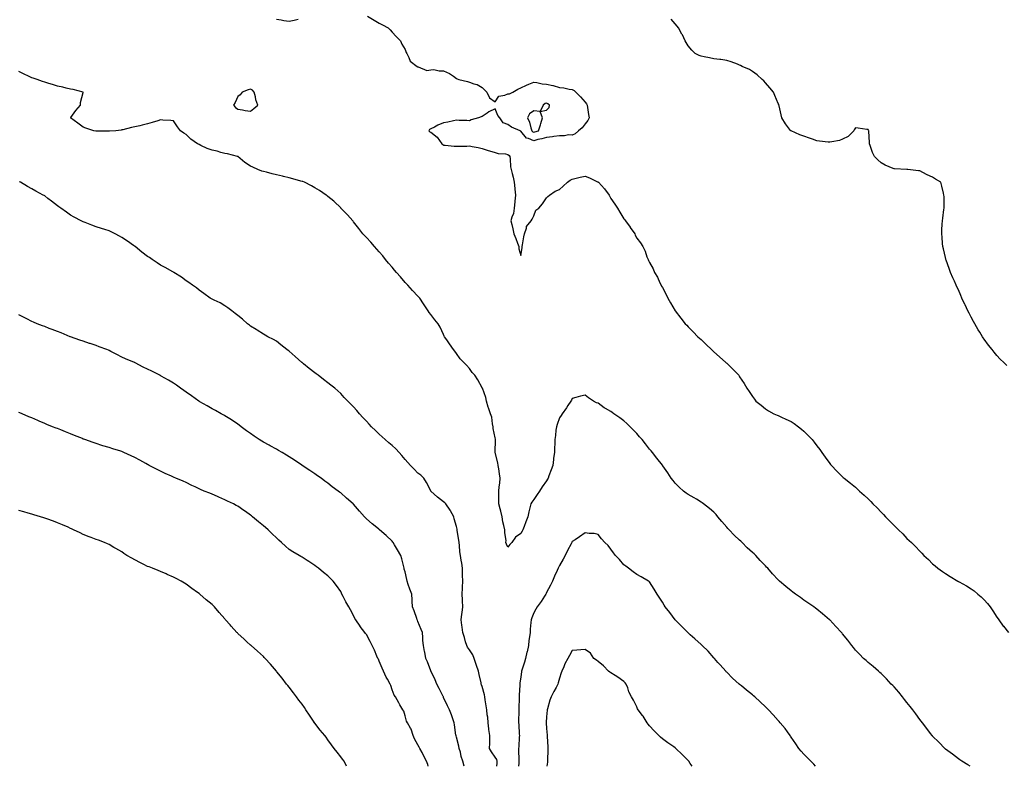
# Model space of a CAD drawing. Units: inches. Extents: x 939443 to 942083, y 7210778 to 7213418.
# Drawn here: x 940399 to 941164, y 7210778 to 7211358 of the extents above; entities that cross this region are included whole.
import ezdxf

# ---------------------------------------------------------------- set-up
doc = ezdxf.new("R2010")
doc.units = ezdxf.units.IN
doc.header["$MEASUREMENT"] = 0
doc.layers.add('Contour_93947210', color=7, linetype='Continuous', true_color=0x4220b5)

msp = doc.modelspace()

# ---------------------------------------------------------------- linework, layer by layer
at = {"layer": 'Contour_93947210'}
for points in [[(940669, 7211360.98, 3219), (940673.99, 7211357.86, 3219), (940678.05, 7211355.51, 3219), (940680.44, 7211354.32, 3219), (940684.88, 7211351.92, 3219), (940686.42, 7211350.3, 3219), (940688.05, 7211348.56, 3219), (940691.29, 7211345.16, 3219), (940694.45, 7211341.92, 3219), (940695.52, 7211339.38, 3219), (940698.05, 7211335.14, 3219), (940698.97, 7211332.84, 3219), (940699.44, 7211331.92, 3219), (940701.05, 7211328.91, 3219), (940702.09, 7211325.96, 3219), (940707.49, 7211321.92, 3219), (940707.82, 7211321.69, 3219), (940708.05, 7211321.61, 3219), (940708.24, 7211321.74, 3219), (940715.05, 7211318.91, 3219), (940718.05, 7211319.36, 3219), (940720.48, 7211319.48, 3219), (940724.66, 7211318.52, 3219), (940728.05, 7211318.62, 3219), (940732.72, 7211316.59, 3219), (940735.69, 7211314.28, 3219), (940738.05, 7211312.62, 3219), (940738.58, 7211312.45, 3219), (940739.97, 7211311.92, 3219), (940746.48, 7211310.36, 3219), (940748.05, 7211309.62, 3219), (940751.62, 7211308.35, 3219), (940753.98, 7211307.84, 3219), (940758.05, 7211305.67, 3219), (940759.88, 7211303.74, 3219), (940761.51, 7211301.92, 3219), (940763.65, 7211297.51, 3219), (940768.05, 7211294.42, 3219), (940771.02, 7211298.95, 3219), (940775.72, 7211299.6, 3219), (940778.05, 7211300.63, 3219), (940779.18, 7211300.79, 3219), (940781.81, 7211301.92, 3219), (940785.6, 7211304.36, 3219), (940788.05, 7211305.46, 3219), (940792.53, 7211307.45, 3219), (940794.24, 7211308.11, 3219), (940798.05, 7211309.67, 3219), (940800.49, 7211309.48, 3219), (940804.5, 7211308.37, 3219), (940808.05, 7211308.17, 3219), (940812.87, 7211307.1, 3219), (940813.2, 7211307.06, 3219), (940818.05, 7211305.57, 3219), (940821.4, 7211305.26, 3219), (940825.66, 7211304.32, 3219), (940828.05, 7211304.05, 3219), (940829.39, 7211303.25, 3219), (940830.85, 7211301.92, 3219), (940834.51, 7211298.38, 3219), (940838.05, 7211294.07, 3219), (940838.99, 7211292.86, 3219), (940839.61, 7211291.92, 3219), (940839.85, 7211290.12, 3219), (940840.74, 7211284.62, 3219), (940841.07, 7211281.92, 3219), (940839.98, 7211279.99, 3219), (940838.05, 7211277.31, 3219), (940835.73, 7211274.24, 3219), (940832.93, 7211271.92, 3219), (940830.28, 7211269.69, 3219), (940828.05, 7211268.58, 3219), (940825, 7211268.87, 3219), (940822.01, 7211267.97, 3219), (940818.05, 7211268.13, 3219), (940813.67, 7211267.55, 3219), (940812.77, 7211267.21, 3219), (940808.05, 7211266.82, 3219), (940804.23, 7211265.75, 3219), (940801.17, 7211265.05, 3219), (940798.05, 7211264.22, 3219), (940793.93, 7211266.04, 3219), (940792.42, 7211266.3, 3219), (940788.05, 7211271.72, 3219), (940787.84, 7211271.72, 3219), (940787.5, 7211271.92, 3219), (940780.78, 7211274.65, 3219), (940778.05, 7211276.8, 3219), (940774.19, 7211278.07, 3219), (940771.75, 7211281.92, 3219), (940770.06, 7211283.93, 3219), (940768.05, 7211289.05, 3219), (940763.2, 7211286.78, 3219), (940761.89, 7211285.75, 3219), (940758.05, 7211282.97, 3219), (940757.21, 7211282.76, 3219), (940755.19, 7211281.92, 3219), (940749.56, 7211280.4, 3219), (940748.05, 7211279.65, 3219), (940746, 7211279.87, 3219), (940740, 7211279.97, 3219), (940738.05, 7211280.14, 3219), (940735.84, 7211279.71, 3219), (940731.39, 7211278.58, 3219), (940728.05, 7211278.01, 3219), (940723.55, 7211276.41, 3219), (940721.03, 7211274.89, 3219), (940718.05, 7211273.37, 3219), (940717.15, 7211272.82, 3219), (940716.58, 7211271.92, 3219), (940717.39, 7211271.26, 3219), (940718.05, 7211270.85, 3219), (940723.03, 7211266.9, 3219), (940726.74, 7211261.92, 3219), (940727.42, 7211261.3, 3219), (940728.05, 7211260.81, 3219), (940729.22, 7211260.75, 3219), (940736.14, 7211260.01, 3219), (940738.05, 7211259.91, 3219), (940739.94, 7211260.03, 3219), (940746.2, 7211260.06, 3219), (940748.05, 7211260.18, 3219), (940750.24, 7211259.73, 3219), (940754.95, 7211258.83, 3219), (940758.05, 7211258.19, 3219), (940762.71, 7211256.57, 3219), (940763.58, 7211256.39, 3219), (940768.05, 7211255.12, 3219), (940770.52, 7211254.38, 3219), (940776.04, 7211253.93, 3219), (940778.05, 7211253.5, 3219), (940778.93, 7211252.8, 3219), (940779.51, 7211251.92, 3219), (940779.77, 7211250.2, 3219), (940780.11, 7211243.99, 3219), (940780.48, 7211241.92, 3219), (940781.24, 7211238.74, 3219), (940781.96, 7211235.83, 3219), (940782.86, 7211231.92, 3219), (940783.29, 7211227.15, 3219), (940783.38, 7211226.59, 3219), (940783.88, 7211221.92, 3219), (940783.4, 7211217.27, 3219), (940783.36, 7211216.61, 3219), (940782.84, 7211211.92, 3219), (940782.42, 7211207.55, 3219), (940780.98, 7211204.85, 3219), (940780.32, 7211201.92, 3219), (940780.95, 7211199.03, 3219), (940781.76, 7211195.63, 3219), (940782.49, 7211191.92, 3219), (940784.28, 7211188.15, 3219), (940785.36, 7211184.6, 3219), (940786.38, 7211181.92, 3219), (940786.44, 7211180.3, 3219), (940788.05, 7211175.06, 3219), (940789.09, 7211180.88, 3219), (940789.17, 7211181.92, 3219), (940789.36, 7211183.23, 3219), (940790.47, 7211189.5, 3219), (940790.78, 7211191.92, 3219), (940792.33, 7211196.2, 3219), (940792.47, 7211197.49, 3219), (940796.11, 7211201.92, 3219), (940796.73, 7211203.23, 3219), (940798.05, 7211205.85, 3219), (940799.81, 7211210.16, 3219), (940802.1, 7211211.92, 3219), (940804.9, 7211215.08, 3219), (940808.05, 7211219.91, 3219), (940809.03, 7211220.94, 3219), (940810.32, 7211221.92, 3219), (940814.84, 7211225.12, 3219), (940818.05, 7211226.41, 3219), (940820.96, 7211229.01, 3219), (940824.36, 7211231.92, 3219), (940826.43, 7211233.54, 3219), (940828.05, 7211234.34, 3219), (940831.15, 7211235.01, 3219), (940834.19, 7211235.77, 3219), (940838.05, 7211236.55, 3219), (940841.45, 7211235.32, 3219), (940847.58, 7211232.39, 3219), (940848.05, 7211232.19, 3219), (940848.23, 7211232.1, 3219), (940848.43, 7211231.92, 3219), (940853.05, 7211226.92, 3219), (940856.61, 7211221.92, 3219), (940857.14, 7211221, 3219), (940858.05, 7211219.44, 3219), (940861.05, 7211214.91, 3219), (940863.05, 7211211.92, 3219), (940864.86, 7211208.74, 3219), (940868.05, 7211203.4, 3219), (940868.74, 7211202.62, 3219), (940869.39, 7211201.92, 3219), (940872.9, 7211197.06, 3219), (940873.03, 7211196.9, 3219), (940876.59, 7211191.92, 3219), (940877.01, 7211190.88, 3219), (940878.05, 7211188.52, 3219), (940880.95, 7211184.83, 3219), (940882.85, 7211181.92, 3219), (940884.6, 7211178.46, 3219), (940886.07, 7211173.91, 3219), (940886.86, 7211171.92, 3219), (940887.33, 7211171.2, 3219), (940888.05, 7211169.6, 3219), (940890.91, 7211164.77, 3219), (940892.01, 7211161.92, 3219), (940894.33, 7211158.21, 3219), (940896.08, 7211153.89, 3219), (940897.01, 7211151.92, 3219), (940897.43, 7211151.3, 3219), (940898.05, 7211150.1, 3219), (940900.96, 7211144.83, 3219), (940902.21, 7211141.92, 3219), (940904.42, 7211138.29, 3219), (940908.05, 7211131.92, 3219), (940912.45, 7211126.31, 3219), (940915.82, 7211121.92, 3219), (940916.93, 7211120.79, 3219), (940918.05, 7211119.69, 3219), (940921.94, 7211115.81, 3219), (940925.68, 7211111.92, 3219), (940926.92, 7211110.79, 3219), (940928.05, 7211109.75, 3219), (940932.04, 7211105.9, 3219), (940936.25, 7211101.92, 3219), (940937.17, 7211101.04, 3219), (940938.05, 7211100.24, 3219), (940942.44, 7211096.31, 3219), (940947.36, 7211091.92, 3219), (940947.7, 7211091.57, 3219), (940948.05, 7211091.22, 3219), (940952.82, 7211086.69, 3219), (940957.35, 7211081.92, 3219), (940957.62, 7211081.49, 3219), (940958.05, 7211080.71, 3219), (940961.57, 7211075.44, 3219), (940963.76, 7211071.92, 3219), (940965.56, 7211069.44, 3219), (940968.05, 7211065.49, 3219), (940969.59, 7211063.46, 3219), (940970.76, 7211061.92, 3219), (940974.76, 7211058.62, 3219), (940978.05, 7211055.79, 3219), (940980.44, 7211054.32, 3219), (940984.67, 7211051.92, 3219), (940987.11, 7211050.98, 3219), (940988.05, 7211050.55, 3219), (940990.5, 7211049.46, 3219), (940994.05, 7211047.92, 3219), (940998.05, 7211046.06, 3219), (941000.5, 7211044.38, 3219), (941003.84, 7211041.92, 3219), (941006.17, 7211040.05, 3219), (941008.05, 7211038.4, 3219), (941011.3, 7211035.16, 3219), (941014.47, 7211031.92, 3219), (941015.99, 7211029.85, 3219), (941018.05, 7211027.08, 3219), (941020.27, 7211024.13, 3219), (941022.04, 7211021.92, 3219), (941024.43, 7211018.29, 3219), (941028.05, 7211013.38, 3219), (941028.71, 7211012.58, 3219), (941029.32, 7211011.92, 3219), (941033.52, 7211007.39, 3219), (941038.05, 7211003.05, 3219), (941038.64, 7211002.51, 3219), (941039.29, 7211001.92, 3219), (941044.23, 7210998.11, 3219), (941048.05, 7210994.99, 3219), (941049.65, 7210993.52, 3219), (941051.14, 7210991.92, 3219), (941054.92, 7210988.8, 3219), (941058.05, 7210985.85, 3219), (941059.99, 7210983.85, 3219), (941061.62, 7210981.92, 3219), (941064.92, 7210978.78, 3219), (941068.05, 7210975.42, 3219), (941069.81, 7210973.68, 3219), (941071.43, 7210971.92, 3219), (941074.78, 7210968.64, 3219), (941078.05, 7210965.12, 3219), (941079.76, 7210963.64, 3219), (941081.58, 7210961.92, 3219), (941084.78, 7210958.66, 3219), (941088.05, 7210955.03, 3219), (941089.76, 7210953.62, 3219), (941091.56, 7210951.92, 3219), (941094.85, 7210948.72, 3219), (941098.05, 7210945.1, 3219), (941099.72, 7210943.6, 3219), (941101.27, 7210941.92, 3219), (941104.84, 7210938.7, 3219), (941108.05, 7210935.44, 3219), (941109.96, 7210933.83, 3219), (941112.01, 7210931.92, 3219), (941115.62, 7210929.5, 3219), (941118.05, 7210927.76, 3219), (941121.77, 7210925.63, 3219), (941127.55, 7210921.92, 3219), (941127.87, 7210921.74, 3219), (941128.05, 7210921.65, 3219), (941128.69, 7210921.28, 3219), (941134.34, 7210918.21, 3219), (941138.05, 7210915.85, 3219), (941140.39, 7210914.26, 3219), (941143.24, 7210911.92, 3219), (941145.82, 7210909.69, 3219), (941148.05, 7210907.41, 3219), (941150.63, 7210904.5, 3219), (941152.68, 7210901.92, 3219), (941154.88, 7210898.76, 3219), (941158.05, 7210893.91, 3219), (941158.85, 7210892.72, 3219), (941159.4, 7210891.92, 3219), (941162.93, 7210887.04, 3219), (941163.03, 7210886.9, 3219), (941167.05, 7210881.92, 3219)], [(940598.05, 7211358.74, 3219), (940601.89, 7211358.07, 3219), (940603.82, 7211357.7, 3219), (940608.05, 7211357.04, 3219), (940611.98, 7211357.99, 3219), (940614.89, 7211358.76, 3219)], [(941165.58, 7211089.46, 3218), (941163.32, 7211091.92, 3218), (941160.63, 7211094.5, 3218), (941158.05, 7211097.25, 3218), (941155.95, 7211099.83, 3218), (941154.4, 7211101.92, 3218), (941151.49, 7211105.36, 3218), (941148.05, 7211109.87, 3218), (941147.22, 7211111.08, 3218), (941146.68, 7211111.92, 3218), (941144.65, 7211115.32, 3218), (941143.44, 7211117.31, 3218), (941140.75, 7211121.92, 3218), (941139.8, 7211123.68, 3218), (941138.05, 7211126.96, 3218), (941136.32, 7211130.2, 3218), (941135.44, 7211131.92, 3218), (941133.2, 7211136.78, 3218), (941133.11, 7211136.98, 3218), (941130.75, 7211141.92, 3218), (941129.96, 7211143.83, 3218), (941128.05, 7211148.21, 3218), (941126.88, 7211150.75, 3218), (941126.32, 7211151.92, 3218), (941125.02, 7211154.95, 3218), (941123.85, 7211157.72, 3218), (941122.03, 7211161.92, 3218), (941120.97, 7211164.85, 3218), (941118.54, 7211171.43, 3218), (941118.36, 7211171.92, 3218), (941118.31, 7211172.17, 3218), (941118.05, 7211173.4, 3218), (941116.38, 7211180.26, 3218), (941115.93, 7211181.92, 3218), (941115.7, 7211184.26, 3218), (941115.37, 7211189.24, 3218), (941115.06, 7211191.92, 3218), (941115.13, 7211194.85, 3218), (941115.52, 7211199.38, 3218), (941115.62, 7211201.92, 3218), (941115.84, 7211204.13, 3218), (941116.86, 7211210.73, 3218), (941117.01, 7211211.92, 3218), (941116.98, 7211212.99, 3218), (941116.87, 7211220.75, 3218), (941116.84, 7211221.92, 3218), (941116.48, 7211223.5, 3218), (941115.13, 7211228.99, 3218), (941114.44, 7211231.92, 3218), (941110.38, 7211234.26, 3218), (941108.05, 7211235.79, 3218), (941103.88, 7211237.74, 3218), (941100.41, 7211239.56, 3218), (941098.05, 7211240.75, 3218), (941097.04, 7211240.9, 3218), (941088.76, 7211241.92, 3218), (941088.11, 7211241.98, 3218), (941087.98, 7211241.98, 3218), (941078.42, 7211242.29, 3218), (941078.05, 7211242.33, 3218), (941077.31, 7211242.66, 3218), (941071.22, 7211245.1, 3218), (941068.05, 7211246.94, 3218), (941065.44, 7211249.3, 3218), (941062.89, 7211251.92, 3218), (941061.32, 7211255.2, 3218), (941059.58, 7211260.4, 3218), (941058.98, 7211261.92, 3218), (941058.94, 7211262.8, 3218), (941058.43, 7211271.53, 3218), (941058.41, 7211271.92, 3218), (941058.31, 7211272.17, 3218), (941058.05, 7211272.9, 3218), (941056.97, 7211273.01, 3218), (941050.05, 7211273.91, 3218), (941048.05, 7211274.13, 3218), (941047.17, 7211272.8, 3218), (941046.77, 7211271.92, 3218), (941042.37, 7211267.6, 3218), (941038.05, 7211265.32, 3218), (941035.61, 7211264.36, 3218), (941029.58, 7211263.46, 3218), (941028.05, 7211263.03, 3218), (941026.85, 7211263.11, 3218), (941020.11, 7211263.99, 3218), (941018.05, 7211264.11, 3218), (941014.62, 7211265.34, 3218), (941012.33, 7211266.2, 3218), (941008.05, 7211267.7, 3218), (941004.94, 7211268.81, 3218), (940998.15, 7211271.82, 3218), (940998.05, 7211271.86, 3218), (940998.01, 7211271.88, 3218), (940997.96, 7211271.92, 3218), (940997.69, 7211272.27, 3218), (940993.61, 7211277.47, 3218), (940990.93, 7211281.92, 3218), (940990.37, 7211284.24, 3218), (940988.75, 7211291.22, 3218), (940988.59, 7211291.92, 3218), (940988.43, 7211292.31, 3218), (940988.05, 7211293.11, 3218), (940985.44, 7211299.3, 3218), (940984.27, 7211301.92, 3218), (940981.57, 7211305.44, 3218), (940978.05, 7211309.32, 3218), (940976.84, 7211310.71, 3218), (940975.69, 7211311.92, 3218), (940971.62, 7211315.49, 3218), (940968.05, 7211318.11, 3218), (940965.61, 7211319.48, 3218), (940960.13, 7211321.92, 3218), (940958.8, 7211322.66, 3218), (940958.05, 7211323.05, 3218), (940956.3, 7211323.66, 3218), (940951.6, 7211325.47, 3218), (940948.05, 7211326.63, 3218), (940943.37, 7211327.25, 3218), (940942.65, 7211327.33, 3218), (940938.05, 7211327.9, 3218), (940934.7, 7211328.58, 3218), (940930.5, 7211329.48, 3218), (940928.05, 7211329.97, 3218), (940926.62, 7211330.49, 3218), (940923.48, 7211331.92, 3218), (940920.79, 7211334.67, 3218), (940918.05, 7211337.97, 3218), (940916.59, 7211340.46, 3218), (940915.67, 7211341.92, 3218), (940913.55, 7211346.41, 3218), (940913.25, 7211347.12, 3218), (940910.65, 7211351.92, 3218), (940909.49, 7211353.37, 3218), (940908.05, 7211354.95, 3218), (940904.83, 7211358.7, 3218)], [(941137.33, 7210778, 3220), (941135.34, 7210779.21, 3220), (941130.78, 7210781.92, 3220), (941129.21, 7210783.09, 3220), (941128.05, 7210783.91, 3220), (941123.54, 7210787.41, 3220), (941119.93, 7210790.03, 3220), (941118.05, 7210791.43, 3220), (941117.78, 7210791.65, 3220), (941117.44, 7210791.92, 3220), (941112.84, 7210796.71, 3220), (941108.05, 7210801.43, 3220), (941107.82, 7210801.69, 3220), (941107.63, 7210801.92, 3220), (941106.38, 7210803.58, 3220), (941103.54, 7210807.41, 3220), (941100.12, 7210811.92, 3220), (941099.2, 7210813.07, 3220), (941098.05, 7210814.42, 3220), (941094.93, 7210818.81, 3220), (941092.65, 7210821.92, 3220), (941090.62, 7210824.5, 3220), (941088.05, 7210827.51, 3220), (941086.16, 7210830.03, 3220), (941084.63, 7210831.92, 3220), (941081.7, 7210835.57, 3220), (941078.05, 7210839.73, 3220), (941076.99, 7210840.87, 3220), (941075.94, 7210841.92, 3220), (941072.22, 7210846.1, 3220), (941068.05, 7210850.26, 3220), (941067.12, 7210851, 3220), (941065.89, 7210851.92, 3220), (941061.75, 7210855.63, 3220), (941058.05, 7210858.81, 3220), (941056.31, 7210860.18, 3220), (941054.2, 7210861.92, 3220), (941051.17, 7210865.05, 3220), (941048.05, 7210868.38, 3220), (941046.47, 7210870.34, 3220), (941045.15, 7210871.92, 3220), (941042.09, 7210875.96, 3220), (941038.05, 7210880.98, 3220), (941037.62, 7210881.49, 3220), (941037.2, 7210881.92, 3220), (941032.87, 7210886.74, 3220), (941028.05, 7210891.72, 3220), (941027.95, 7210891.82, 3220), (941027.84, 7210891.92, 3220), (941022.55, 7210896.41, 3220), (941018.05, 7210900.06, 3220), (941017.01, 7210900.88, 3220), (941015.61, 7210901.92, 3220), (941011.16, 7210905.03, 3220), (941008.05, 7210907.13, 3220), (941005.34, 7210909.21, 3220), (941001.6, 7210911.92, 3220), (940999.49, 7210913.37, 3220), (940998.05, 7210914.32, 3220), (940993.93, 7210917.8, 3220), (940989.14, 7210921.92, 3220), (940988.57, 7210922.43, 3220), (940988.05, 7210922.94, 3220), (940983.68, 7210927.55, 3220), (940979.88, 7210931.92, 3220), (940978.98, 7210932.84, 3220), (940978.05, 7210933.89, 3220), (940974.09, 7210937.96, 3220), (940970.55, 7210941.92, 3220), (940969.24, 7210943.11, 3220), (940968.05, 7210944.28, 3220), (940963.96, 7210947.84, 3220), (940960.06, 7210951.92, 3220), (940958.99, 7210952.86, 3220), (940958.05, 7210953.76, 3220), (940953.77, 7210957.64, 3220), (940949.91, 7210961.92, 3220), (940949, 7210962.88, 3220), (940948.05, 7210963.99, 3220), (940944.33, 7210968.19, 3220), (940941.22, 7210971.92, 3220), (940939.77, 7210973.64, 3220), (940938.05, 7210975.53, 3220), (940934.57, 7210978.44, 3220), (940930.07, 7210981.92, 3220), (940928.92, 7210982.8, 3220), (940928.05, 7210983.42, 3220), (940924.43, 7210985.53, 3220), (940922.7, 7210986.57, 3220), (940918.05, 7210989.19, 3220), (940916.53, 7210990.4, 3220), (940914.51, 7210991.92, 3220), (940911.17, 7210995.05, 3220), (940908.05, 7210998.13, 3220), (940906.39, 7211000.26, 3220), (940904.98, 7211001.92, 3220), (940902.14, 7211006, 3220), (940898.37, 7211011.59, 3220), (940898.16, 7211011.92, 3220), (940898.11, 7211011.98, 3220), (940898.05, 7211012.04, 3220), (940893.7, 7211017.56, 3220), (940890.43, 7211021.92, 3220), (940889.29, 7211023.17, 3220), (940888.05, 7211024.62, 3220), (940884.79, 7211028.66, 3220), (940882.41, 7211031.92, 3220), (940880.33, 7211034.19, 3220), (940878.05, 7211036.74, 3220), (940875.47, 7211039.34, 3220), (940872.93, 7211041.92, 3220), (940870.46, 7211044.34, 3220), (940868.05, 7211046.57, 3220), (940864.9, 7211048.76, 3220), (940860.34, 7211051.92, 3220), (940859.03, 7211052.9, 3220), (940858.05, 7211053.7, 3220), (940853.8, 7211056.16, 3220), (940852.83, 7211056.69, 3220), (940848.05, 7211060.14, 3220), (940846.74, 7211060.61, 3220), (940844.51, 7211061.92, 3220), (940840.53, 7211064.4, 3220), (940838.05, 7211066.41, 3220), (940834.38, 7211065.59, 3220), (940830.7, 7211064.58, 3220), (940828.05, 7211063.91, 3220), (940827.3, 7211062.66, 3220), (940826.78, 7211061.92, 3220), (940824.55, 7211058.42, 3220), (940823.41, 7211056.55, 3220), (940820.13, 7211051.92, 3220), (940819.28, 7211050.69, 3220), (940818.05, 7211048.76, 3220), (940816.35, 7211043.62, 3220), (940815.69, 7211041.92, 3220), (940815.36, 7211039.24, 3220), (940814.92, 7211035.05, 3220), (940814.53, 7211031.92, 3220), (940814.49, 7211028.35, 3220), (940814.12, 7211025.85, 3220), (940814.09, 7211021.92, 3220), (940813.51, 7211017.39, 3220), (940813.41, 7211016.57, 3220), (940812.83, 7211011.92, 3220), (940811.55, 7211008.42, 3220), (940809.91, 7211003.78, 3220), (940809.24, 7211001.92, 3220), (940808.84, 7211001.12, 3220), (940808.05, 7210999.89, 3220), (940804.74, 7210995.24, 3220), (940802.43, 7210991.92, 3220), (940800.71, 7210989.26, 3220), (940798.05, 7210985.32, 3220), (940796.61, 7210983.37, 3220), (940795.76, 7210981.92, 3220), (940795.07, 7210978.93, 3220), (940794.28, 7210975.69, 3220), (940793.43, 7210971.92, 3220), (940791.99, 7210967.97, 3220), (940790.62, 7210964.48, 3220), (940789.65, 7210961.92, 3220), (940789.09, 7210960.87, 3220), (940788.05, 7210958.87, 3220), (940783.96, 7210956.02, 3220), (940781.01, 7210951.92, 3220), (940779.6, 7210950.36, 3220), (940778.05, 7210948.27, 3220), (940776.85, 7210950.71, 3220), (940776.5, 7210951.92, 3220), (940776.55, 7210953.42, 3220), (940775.5, 7210959.36, 3220), (940775.55, 7210961.92, 3220), (940774.9, 7210965.08, 3220), (940774.11, 7210967.99, 3220), (940773.41, 7210971.92, 3220), (940772.38, 7210976.24, 3220), (940771.98, 7210977.99, 3220), (940771.05, 7210981.92, 3220), (940771.07, 7210984.95, 3220), (940771.02, 7210988.95, 3220), (940771.04, 7210991.92, 3220), (940771.31, 7210995.18, 3220), (940771.78, 7210998.19, 3220), (940772.04, 7211001.92, 3220), (940771.44, 7211005.32, 3220), (940770.86, 7211009.11, 3220), (940770.38, 7211011.92, 3220), (940770.07, 7211013.95, 3220), (940768.05, 7211021.88, 3220), (940768.04, 7211021.92, 3220), (940768.05, 7211022.21, 3220), (940768.33, 7211031.63, 3220), (940768.32, 7211031.92, 3220), (940768.28, 7211032.15, 3220), (940768.05, 7211033.37, 3220), (940766.61, 7211040.49, 3220), (940766.45, 7211041.92, 3220), (940765.89, 7211044.07, 3220), (940765.61, 7211049.48, 3220), (940764.5, 7211051.92, 3220), (940762.87, 7211056.74, 3220), (940762.73, 7211057.23, 3220), (940761.23, 7211061.92, 3220), (940760.83, 7211064.71, 3220), (940758.16, 7211071.82, 3220), (940758.13, 7211071.92, 3220), (940758.11, 7211071.98, 3220), (940758.05, 7211072.19, 3220), (940754.54, 7211078.4, 3220), (940752.42, 7211081.92, 3220), (940750.32, 7211084.19, 3220), (940748.05, 7211087.31, 3220), (940745.87, 7211089.73, 3220), (940743.69, 7211091.92, 3220), (940740.95, 7211094.83, 3220), (940738.05, 7211098.76, 3220), (940736.75, 7211100.61, 3220), (940735.81, 7211101.92, 3220), (940732.6, 7211106.47, 3220), (940730.55, 7211109.42, 3220), (940728.81, 7211111.92, 3220), (940728.57, 7211112.43, 3220), (940728.05, 7211113.72, 3220), (940725.39, 7211119.26, 3220), (940723.78, 7211121.92, 3220), (940721.24, 7211125.12, 3220), (940718.05, 7211129.15, 3220), (940716.92, 7211130.79, 3220), (940716.07, 7211131.92, 3220), (940712.91, 7211136.78, 3220), (940712.46, 7211137.51, 3220), (940709.65, 7211141.92, 3220), (940708.81, 7211142.68, 3220), (940708.05, 7211143.48, 3220), (940703.9, 7211147.78, 3220), (940700.27, 7211151.92, 3220), (940699.15, 7211153.01, 3220), (940698.05, 7211154.15, 3220), (940694.45, 7211158.31, 3220), (940691.36, 7211161.92, 3220), (940689.87, 7211163.74, 3220), (940688.05, 7211165.94, 3220), (940685.29, 7211169.17, 3220), (940682.93, 7211171.92, 3220), (940680.79, 7211174.65, 3220), (940678.05, 7211177.92, 3220), (940676.15, 7211180.01, 3220), (940674.22, 7211181.92, 3220), (940671.41, 7211185.28, 3220), (940668.05, 7211188.93, 3220), (940666.59, 7211190.46, 3220), (940665.17, 7211191.92, 3220), (940662.16, 7211196.02, 3220), (940658.05, 7211201.22, 3220), (940657.73, 7211201.61, 3220), (940657.42, 7211201.92, 3220), (940653.43, 7211206.53, 3220), (940653.08, 7211206.96, 3220), (940648.23, 7211211.92, 3220), (940648.05, 7211212.08, 3220), (940643.08, 7211216.94, 3220), (940642.85, 7211217.12, 3220), (940638.05, 7211220.92, 3220), (940637.53, 7211221.39, 3220), (940636.88, 7211221.92, 3220), (940631.71, 7211225.59, 3220), (940628.05, 7211227.49, 3220), (940625.28, 7211229.15, 3220), (940619.81, 7211231.92, 3220), (940618.55, 7211232.43, 3220), (940618.05, 7211232.56, 3220), (940617.19, 7211232.78, 3220), (940610.81, 7211234.67, 3220), (940608.05, 7211235.3, 3220), (940603.53, 7211236.45, 3220), (940602.78, 7211236.65, 3220), (940598.05, 7211237.78, 3220), (940594.7, 7211238.56, 3220), (940590.28, 7211239.69, 3220), (940588.05, 7211240.24, 3220), (940586.79, 7211240.65, 3220), (940583.76, 7211241.92, 3220), (940579.7, 7211243.56, 3220), (940578.05, 7211244.54, 3220), (940573.47, 7211247.33, 3220), (940568.16, 7211251.92, 3220), (940568.1, 7211251.98, 3220), (940568.05, 7211252.02, 3220), (940567.93, 7211252.04, 3220), (940560.22, 7211254.09, 3220), (940558.05, 7211254.34, 3220), (940554.84, 7211255.12, 3220), (940552.14, 7211256.02, 3220), (940548.05, 7211256.8, 3220), (940544.38, 7211258.25, 3220), (940539.41, 7211260.57, 3220), (940538.05, 7211261.16, 3220), (940537.57, 7211261.43, 3220), (940536.83, 7211261.92, 3220), (940531.67, 7211265.55, 3220), (940528.05, 7211269.05, 3220), (940526.19, 7211270.06, 3220), (940523.63, 7211271.92, 3220), (940521.26, 7211275.14, 3220), (940518.05, 7211279.6, 3220), (940515.99, 7211279.87, 3220), (940509.73, 7211280.24, 3220), (940508.05, 7211280.44, 3220), (940505.9, 7211279.77, 3220), (940501.59, 7211278.38, 3220), (940498.05, 7211277.37, 3220), (940493.72, 7211276.26, 3220), (940492, 7211275.87, 3220), (940488.05, 7211274.91, 3220), (940485.58, 7211274.38, 3220), (940478.89, 7211272.76, 3220), (940478.05, 7211272.58, 3220), (940477.42, 7211272.55, 3220), (940473.2, 7211271.92, 3220), (940468.33, 7211271.65, 3220), (940468.05, 7211271.63, 3220), (940467.77, 7211271.63, 3220), (940458.23, 7211271.74, 3220), (940458.05, 7211271.74, 3220), (940457.89, 7211271.76, 3220), (940456.24, 7211271.92, 3220), (940450.12, 7211273.99, 3220), (940448.05, 7211274.79, 3220), (940443.92, 7211277.78, 3220), (940438.13, 7211281.92, 3220), (940438.32, 7211282.19, 3220), (940442.13, 7211287.84, 3220), (940445.8, 7211291.92, 3220), (940445.93, 7211294.03, 3220), (940447.88, 7211301.76, 3220), (940447.91, 7211301.92, 3220), (940440.15, 7211304.03, 3220), (940438.05, 7211304.42, 3220), (940434.83, 7211305.14, 3220), (940432.01, 7211305.87, 3220), (940428.05, 7211306.69, 3220), (940424.04, 7211307.92, 3220), (940421.19, 7211308.78, 3220), (940418.05, 7211309.73, 3220), (940416.37, 7211310.24, 3220), (940412.29, 7211311.92, 3220), (940409.05, 7211312.92, 3220), (940408.05, 7211313.23, 3220), (940405.55, 7211314.42, 3220), (940402.09, 7211315.96, 3220), (940398.05, 7211318.11, 3220)], [(940769.31, 7210778, 3221), (940769.64, 7210780.34, 3221), (940769.75, 7210781.92, 3221), (940769.38, 7210783.25, 3221), (940768.05, 7210785.22, 3221), (940765.27, 7210789.13, 3221), (940763.79, 7210791.92, 3221), (940764.01, 7210795.96, 3221), (940763.84, 7210797.72, 3221), (940764.02, 7210801.92, 3221), (940763.27, 7210806.71, 3221), (940763.19, 7210807.06, 3221), (940762.56, 7210811.92, 3221), (940762.36, 7210816.22, 3221), (940761.85, 7210818.13, 3221), (940761.57, 7210821.92, 3221), (940761.15, 7210825.03, 3221), (940760.35, 7210829.62, 3221), (940760.03, 7210831.92, 3221), (940759.71, 7210833.58, 3221), (940758.05, 7210839.95, 3221), (940757.5, 7210841.37, 3221), (940757.33, 7210841.92, 3221), (940757.12, 7210842.84, 3221), (940755.54, 7210849.4, 3221), (940755.04, 7210851.92, 3221), (940753.54, 7210856.43, 3221), (940753.27, 7210857.15, 3221), (940751.84, 7210861.92, 3221), (940750.78, 7210864.65, 3221), (940748.05, 7210868.42, 3221), (940746.63, 7210870.51, 3221), (940746.06, 7210871.92, 3221), (940745.13, 7210874.83, 3221), (940744.22, 7210878.09, 3221), (940742.88, 7210881.92, 3221), (940742.36, 7210886.22, 3221), (940742.23, 7210887.74, 3221), (940741.75, 7210891.92, 3221), (940742.27, 7210896.14, 3221), (940742.33, 7210897.64, 3221), (940742.93, 7210901.92, 3221), (940742.68, 7210906.55, 3221), (940742.67, 7210907.31, 3221), (940742.42, 7210911.92, 3221), (940742.7, 7210916.57, 3221), (940742.71, 7210917.25, 3221), (940743.01, 7210921.92, 3221), (940742.82, 7210926.69, 3221), (940742.81, 7210927.17, 3221), (940742.62, 7210931.92, 3221), (940742.07, 7210935.94, 3221), (940741.76, 7210938.21, 3221), (940741.25, 7210941.92, 3221), (940740.74, 7210944.6, 3221), (940740.46, 7210949.5, 3221), (940740.1, 7210951.92, 3221), (940739.91, 7210953.78, 3221), (940738.62, 7210961.35, 3221), (940738.55, 7210961.92, 3221), (940738.5, 7210962.37, 3221), (940738.05, 7210964.44, 3221), (940736.36, 7210970.24, 3221), (940735.96, 7210971.92, 3221), (940733.33, 7210976.65, 3221), (940733.14, 7210977.02, 3221), (940729.73, 7210981.92, 3221), (940728.94, 7210982.82, 3221), (940728.05, 7210983.56, 3221), (940723.35, 7210987.21, 3221), (940718.18, 7210991.92, 3221), (940718.14, 7210992.02, 3221), (940718.05, 7210992.21, 3221), (940714.61, 7210998.48, 3221), (940712.57, 7211001.92, 3221), (940710.34, 7211004.21, 3221), (940708.05, 7211005.96, 3221), (940705.06, 7211008.93, 3221), (940702.3, 7211011.92, 3221), (940700.31, 7211014.17, 3221), (940698.05, 7211016.47, 3221), (940695.6, 7211019.48, 3221), (940693.37, 7211021.92, 3221), (940690.79, 7211024.67, 3221), (940688.05, 7211027.23, 3221), (940685.57, 7211029.44, 3221), (940682.72, 7211031.92, 3221), (940680.28, 7211034.15, 3221), (940678.05, 7211036.14, 3221), (940675.07, 7211038.95, 3221), (940671.87, 7211041.92, 3221), (940670.09, 7211043.95, 3221), (940668.05, 7211046.3, 3221), (940665.28, 7211049.15, 3221), (940662.64, 7211051.92, 3221), (940660.54, 7211054.42, 3221), (940658.05, 7211057.49, 3221), (940655.77, 7211059.65, 3221), (940653.53, 7211061.92, 3221), (940650.83, 7211064.69, 3221), (940648.05, 7211067.84, 3221), (940645.9, 7211069.77, 3221), (940643.54, 7211071.92, 3221), (940640.34, 7211074.21, 3221), (940638.05, 7211076.02, 3221), (940634.7, 7211078.56, 3221), (940630.45, 7211081.92, 3221), (940629.06, 7211082.92, 3221), (940628.05, 7211083.74, 3221), (940623.45, 7211087.31, 3221), (940619.05, 7211090.92, 3221), (940618.05, 7211091.74, 3221), (940617.95, 7211091.82, 3221), (940617.84, 7211091.92, 3221), (940612.68, 7211096.55, 3221), (940608.05, 7211100.55, 3221), (940607.28, 7211101.16, 3221), (940606.15, 7211101.92, 3221), (940601.63, 7211105.51, 3221), (940598.05, 7211108.31, 3221), (940595.81, 7211109.67, 3221), (940591.31, 7211111.92, 3221), (940589.24, 7211113.11, 3221), (940588.05, 7211113.91, 3221), (940583.21, 7211117.08, 3221), (940582.44, 7211117.53, 3221), (940578.05, 7211120.18, 3221), (940577.1, 7211120.98, 3221), (940575.72, 7211121.92, 3221), (940571.67, 7211125.55, 3221), (940568.05, 7211128.29, 3221), (940566.17, 7211130.05, 3221), (940563.51, 7211131.92, 3221), (940560.48, 7211134.36, 3221), (940558.05, 7211135.87, 3221), (940554.32, 7211138.19, 3221), (940549.65, 7211140.32, 3221), (940548.05, 7211141.12, 3221), (940547.54, 7211141.41, 3221), (940546.59, 7211141.92, 3221), (940541.71, 7211145.59, 3221), (940538.05, 7211148.15, 3221), (940535.92, 7211149.79, 3221), (940532.77, 7211151.92, 3221), (940530.15, 7211154.01, 3221), (940528.05, 7211155.26, 3221), (940524.4, 7211158.27, 3221), (940518.38, 7211161.92, 3221), (940518.18, 7211162.06, 3221), (940518.05, 7211162.12, 3221), (940517.63, 7211162.35, 3221), (940511.77, 7211165.65, 3221), (940508.05, 7211167.55, 3221), (940505.39, 7211169.26, 3221), (940501.46, 7211171.92, 3221), (940499.48, 7211173.35, 3221), (940498.05, 7211174.32, 3221), (940493.64, 7211177.51, 3221), (940488.36, 7211181.92, 3221), (940488.2, 7211182.06, 3221), (940488.05, 7211182.17, 3221), (940487.17, 7211182.8, 3221), (940482.37, 7211186.24, 3221), (940478.05, 7211189.01, 3221), (940476.17, 7211190.05, 3221), (940472.74, 7211191.92, 3221), (940469.62, 7211193.48, 3221), (940468.05, 7211194.22, 3221), (940464.8, 7211195.18, 3221), (940462.09, 7211195.96, 3221), (940458.05, 7211197.17, 3221), (940454.7, 7211198.56, 3221), (940449.4, 7211200.57, 3221), (940448.05, 7211201.12, 3221), (940447.49, 7211201.35, 3221), (940446.29, 7211201.92, 3221), (940440.91, 7211204.79, 3221), (940438.05, 7211206.45, 3221), (940434.92, 7211208.78, 3221), (940430.49, 7211211.92, 3221), (940429.08, 7211212.96, 3221), (940428.05, 7211213.64, 3221), (940423.4, 7211217.27, 3221), (940420.6, 7211219.36, 3221), (940418.05, 7211221.3, 3221), (940417.65, 7211221.53, 3221), (940416.92, 7211221.92, 3221), (940411.1, 7211224.97, 3221), (940408.05, 7211226.8, 3221), (940404.74, 7211228.6, 3221), (940399.25, 7211231.92, 3221), (940398.42, 7211232.29, 3221)], [(940743.93, 7210778, 3222), (940743.06, 7210781.92, 3222), (940741.79, 7210785.65, 3222), (940741.04, 7210788.93, 3222), (940740.18, 7210791.92, 3222), (940739.81, 7210793.68, 3222), (940738.05, 7210800.57, 3222), (940737.76, 7210801.63, 3222), (940737.69, 7210801.92, 3222), (940737.63, 7210802.33, 3222), (940736.43, 7210810.3, 3222), (940736.2, 7210811.92, 3222), (940735.19, 7210814.79, 3222), (940734.09, 7210817.96, 3222), (940732.63, 7210821.92, 3222), (940731.17, 7210825.03, 3222), (940728.05, 7210831.53, 3222), (940727.91, 7210831.78, 3222), (940727.84, 7210831.92, 3222), (940727.62, 7210832.35, 3222), (940724.53, 7210838.4, 3222), (940722.8, 7210841.92, 3222), (940721.48, 7210845.34, 3222), (940718.26, 7210851.71, 3222), (940718.17, 7210851.92, 3222), (940718.14, 7210852, 3222), (940718.05, 7210852.21, 3222), (940715.42, 7210859.28, 3222), (940714.24, 7210861.92, 3222), (940713.38, 7210866.59, 3222), (940713.3, 7210867.17, 3222), (940712.29, 7210871.92, 3222), (940711.93, 7210875.79, 3222), (940711.84, 7210878.13, 3222), (940711.51, 7210881.92, 3222), (940710.55, 7210884.42, 3222), (940708.05, 7210890.47, 3222), (940707.61, 7210891.49, 3222), (940707.44, 7210891.92, 3222), (940707.1, 7210892.88, 3222), (940705.05, 7210898.93, 3222), (940703.87, 7210901.92, 3222), (940703.58, 7210906.39, 3222), (940703.55, 7210907.41, 3222), (940703.22, 7210911.92, 3222), (940701.8, 7210915.67, 3222), (940700.55, 7210919.42, 3222), (940699.67, 7210921.92, 3222), (940699.36, 7210923.23, 3222), (940698.05, 7210929.07, 3222), (940697.46, 7210931.33, 3222), (940697.31, 7210931.92, 3222), (940697.02, 7210932.96, 3222), (940695.49, 7210939.36, 3222), (940694.71, 7210941.92, 3222), (940692.27, 7210946.14, 3222), (940689.89, 7210950.08, 3222), (940688.79, 7210951.92, 3222), (940688.46, 7210952.33, 3222), (940688.05, 7210952.86, 3222), (940683.47, 7210957.33, 3222), (940678.24, 7210961.92, 3222), (940678.13, 7210962, 3222), (940678.05, 7210962.06, 3222), (940677.4, 7210962.58, 3222), (940672.55, 7210966.41, 3222), (940668.05, 7210970.36, 3222), (940667.26, 7210971.12, 3222), (940666.49, 7210971.92, 3222), (940662.55, 7210976.41, 3222), (940658.05, 7210981.63, 3222), (940657.89, 7210981.76, 3222), (940657.73, 7210981.92, 3222), (940652.64, 7210986.51, 3222), (940648.05, 7210990.55, 3222), (940647.23, 7210991.1, 3222), (940645.99, 7210991.92, 3222), (940641.45, 7210995.32, 3222), (940638.05, 7210998.05, 3222), (940635.81, 7210999.67, 3222), (940632.84, 7211001.92, 3222), (940630.01, 7211003.87, 3222), (940628.05, 7211005.34, 3222), (940624.07, 7211007.94, 3222), (940618.11, 7211011.92, 3222), (940618.07, 7211011.94, 3222), (940618.05, 7211011.96, 3222), (940617.94, 7211012.02, 3222), (940612.05, 7211015.92, 3222), (940608.05, 7211018.54, 3222), (940606.01, 7211019.89, 3222), (940602.65, 7211021.92, 3222), (940599.7, 7211023.56, 3222), (940598.05, 7211024.46, 3222), (940593.26, 7211027.13, 3222), (940592.42, 7211027.55, 3222), (940588.05, 7211029.83, 3222), (940586.77, 7211030.65, 3222), (940584.71, 7211031.92, 3222), (940580.81, 7211034.67, 3222), (940578.05, 7211036.59, 3222), (940574.98, 7211038.85, 3222), (940570.61, 7211041.92, 3222), (940569.19, 7211043.05, 3222), (940568.05, 7211043.85, 3222), (940563.31, 7211047.17, 3222), (940561.94, 7211048.03, 3222), (940558.05, 7211050.51, 3222), (940557.12, 7211051, 3222), (940555.14, 7211051.92, 3222), (940550.64, 7211054.5, 3222), (940548.05, 7211055.77, 3222), (940544.25, 7211058.13, 3222), (940538.57, 7211061.39, 3222), (940538.05, 7211061.71, 3222), (940537.91, 7211061.78, 3222), (940537.69, 7211061.92, 3222), (940532.15, 7211066.02, 3222), (940528.05, 7211068.8, 3222), (940526.23, 7211070.1, 3222), (940523.58, 7211071.92, 3222), (940520.37, 7211074.24, 3222), (940518.05, 7211075.71, 3222), (940514.15, 7211078.01, 3222), (940508.63, 7211081.33, 3222), (940508.05, 7211081.69, 3222), (940507.89, 7211081.76, 3222), (940507.6, 7211081.92, 3222), (940501.17, 7211085.05, 3222), (940498.05, 7211086.67, 3222), (940494.46, 7211088.33, 3222), (940488.3, 7211091.67, 3222), (940488.05, 7211091.8, 3222), (940487.96, 7211091.84, 3222), (940487.8, 7211091.92, 3222), (940480.88, 7211094.75, 3222), (940478.05, 7211096.06, 3222), (940474.08, 7211097.96, 3222), (940469.46, 7211100.51, 3222), (940468.05, 7211101.26, 3222), (940467.57, 7211101.45, 3222), (940466.41, 7211101.92, 3222), (940460.28, 7211104.15, 3222), (940458.05, 7211105.05, 3222), (940453.38, 7211106.59, 3222), (940452.87, 7211106.74, 3222), (940448.05, 7211108.42, 3222), (940445.45, 7211109.32, 3222), (940438.2, 7211111.76, 3222), (940438.05, 7211111.82, 3222), (940437.98, 7211111.86, 3222), (940437.84, 7211111.92, 3222), (940430.96, 7211114.83, 3222), (940428.05, 7211115.94, 3222), (940423.74, 7211117.62, 3222), (940421.56, 7211118.4, 3222), (940418.05, 7211119.73, 3222), (940416.45, 7211120.32, 3222), (940412.22, 7211121.92, 3222), (940409.35, 7211123.23, 3222), (940408.05, 7211123.81, 3222), (940404.12, 7211125.85, 3222), (940402.71, 7211126.59, 3222), (940398.05, 7211128.89, 3222)], [(940716.14, 7210778, 3223), (940715.65, 7210779.52, 3223), (940714.69, 7210781.92, 3223), (940712.45, 7210786.33, 3223), (940711.24, 7210788.74, 3223), (940709.63, 7210791.92, 3223), (940709.13, 7210792.99, 3223), (940708.05, 7210794.79, 3223), (940705.38, 7210799.24, 3223), (940704.49, 7210801.92, 3223), (940702.93, 7210806.8, 3223), (940702.38, 7210807.6, 3223), (940699.89, 7210811.92, 3223), (940699.17, 7210813.05, 3223), (940698.05, 7210817.21, 3223), (940697.03, 7210820.9, 3223), (940696.39, 7210821.92, 3223), (940694.13, 7210825.83, 3223), (940693.34, 7210827.21, 3223), (940690.63, 7210831.92, 3223), (940689.55, 7210833.42, 3223), (940688.05, 7210837.41, 3223), (940686.91, 7210840.77, 3223), (940686.46, 7210841.92, 3223), (940684.33, 7210845.63, 3223), (940683.35, 7210847.21, 3223), (940681.22, 7210851.92, 3223), (940680.3, 7210854.17, 3223), (940678.05, 7210859.85, 3223), (940677.35, 7210861.22, 3223), (940677.03, 7210861.92, 3223), (940676.25, 7210863.72, 3223), (940674.38, 7210868.25, 3223), (940672.64, 7210871.92, 3223), (940671.03, 7210874.89, 3223), (940668.05, 7210880.53, 3223), (940667.39, 7210881.26, 3223), (940666.85, 7210881.92, 3223), (940663.23, 7210886.74, 3223), (940663.07, 7210886.94, 3223), (940659.9, 7210891.92, 3223), (940659.09, 7210892.96, 3223), (940658.05, 7210895.34, 3223), (940655.67, 7210899.54, 3223), (940654.47, 7210901.92, 3223), (940651.99, 7210905.85, 3223), (940650.06, 7210909.91, 3223), (940649.02, 7210911.92, 3223), (940648.66, 7210912.53, 3223), (940648.05, 7210913.8, 3223), (940644.77, 7210918.64, 3223), (940642.31, 7210921.92, 3223), (940640.05, 7210923.91, 3223), (940638.05, 7210926, 3223), (940634.77, 7210928.64, 3223), (940630.75, 7210931.92, 3223), (940629.22, 7210933.09, 3223), (940628.05, 7210934.03, 3223), (940623.26, 7210937.13, 3223), (940622.05, 7210937.92, 3223), (940618.05, 7210940.51, 3223), (940617.17, 7210941.04, 3223), (940615.75, 7210941.92, 3223), (940610.89, 7210944.77, 3223), (940608.05, 7210946.61, 3223), (940605.19, 7210949.07, 3223), (940602.14, 7210951.92, 3223), (940599.98, 7210953.85, 3223), (940598.05, 7210955.69, 3223), (940594.85, 7210958.72, 3223), (940591.58, 7210961.92, 3223), (940589.66, 7210963.52, 3223), (940588.05, 7210964.95, 3223), (940584.17, 7210968.05, 3223), (940579.53, 7210971.92, 3223), (940578.7, 7210972.56, 3223), (940578.05, 7210973.09, 3223), (940573.96, 7210976.02, 3223), (940572.9, 7210976.76, 3223), (940568.05, 7210980.2, 3223), (940566.95, 7210980.83, 3223), (940564.78, 7210981.92, 3223), (940560.19, 7210984.07, 3223), (940558.05, 7210985.01, 3223), (940553.33, 7210987.21, 3223), (940552.32, 7210987.64, 3223), (940548.05, 7210989.56, 3223), (940546.36, 7210990.24, 3223), (940542, 7210991.92, 3223), (940539.2, 7210993.07, 3223), (940538.05, 7210993.54, 3223), (940534.85, 7210995.12, 3223), (940532.44, 7210996.31, 3223), (940528.05, 7210998.5, 3223), (940525.64, 7210999.5, 3223), (940519.92, 7211001.92, 3223), (940518.62, 7211002.49, 3223), (940518.05, 7211002.72, 3223), (940516.55, 7211003.42, 3223), (940511.78, 7211005.65, 3223), (940508.05, 7211007.37, 3223), (940505, 7211008.87, 3223), (940499.29, 7211011.92, 3223), (940498.48, 7211012.35, 3223), (940498.05, 7211012.58, 3223), (940496.63, 7211013.35, 3223), (940491.97, 7211015.85, 3223), (940488.05, 7211017.96, 3223), (940485.34, 7211019.22, 3223), (940479.53, 7211021.92, 3223), (940478.5, 7211022.37, 3223), (940478.05, 7211022.56, 3223), (940477.11, 7211022.86, 3223), (940470.94, 7211024.81, 3223), (940468.05, 7211025.71, 3223), (940463.31, 7211027.19, 3223), (940462.55, 7211027.43, 3223), (940458.05, 7211028.8, 3223), (940455.77, 7211029.63, 3223), (940449.16, 7211031.92, 3223), (940448.37, 7211032.25, 3223), (940448.05, 7211032.37, 3223), (940447.3, 7211032.66, 3223), (940441.23, 7211035.1, 3223), (940438.05, 7211036.39, 3223), (940434.1, 7211037.97, 3223), (940430.51, 7211039.46, 3223), (940428.05, 7211040.46, 3223), (940426.97, 7211040.85, 3223), (940424.23, 7211041.92, 3223), (940419.78, 7211043.64, 3223), (940418.05, 7211044.38, 3223), (940413.7, 7211046.26, 3223), (940412.78, 7211046.65, 3223), (940408.05, 7211048.83, 3223), (940405.8, 7211049.67, 3223), (940400.63, 7211051.92, 3223), (940398.79, 7211052.66, 3223), (940398.05, 7211052.99, 3223)], [(940652.55, 7210778, 3224), (940650.72, 7210781.92, 3224), (940649.57, 7210783.44, 3224), (940648.05, 7210785.32, 3224), (940645.19, 7210789.05, 3224), (940643.1, 7210791.92, 3224), (940640.93, 7210794.79, 3224), (940638.05, 7210798.68, 3224), (940636.68, 7210800.55, 3224), (940635.71, 7210801.92, 3224), (940632.18, 7210806.06, 3224), (940628.05, 7210811.41, 3224), (940627.84, 7210811.71, 3224), (940627.69, 7210811.92, 3224), (940626.96, 7210813.01, 3224), (940623.81, 7210817.68, 3224), (940621.09, 7210821.92, 3224), (940619.83, 7210823.7, 3224), (940618.05, 7210826.3, 3224), (940615.56, 7210829.42, 3224), (940613.67, 7210831.92, 3224), (940611.26, 7210835.14, 3224), (940608.05, 7210839.44, 3224), (940606.93, 7210840.81, 3224), (940606.03, 7210841.92, 3224), (940602.53, 7210846.41, 3224), (940598.51, 7210851.47, 3224), (940598.15, 7210851.92, 3224), (940598.05, 7210852.04, 3224), (940593.47, 7210857.33, 3224), (940589.26, 7210861.92, 3224), (940588.69, 7210862.56, 3224), (940588.05, 7210863.23, 3224), (940583.52, 7210867.39, 3224), (940578.38, 7210871.92, 3224), (940578.2, 7210872.06, 3224), (940578.05, 7210872.17, 3224), (940575.19, 7210874.77, 3224), (940572.95, 7210876.82, 3224), (940568.05, 7210881.33, 3224), (940567.75, 7210881.63, 3224), (940567.45, 7210881.92, 3224), (940562.98, 7210886.84, 3224), (940562.14, 7210887.84, 3224), (940558.62, 7210891.92, 3224), (940558.35, 7210892.23, 3224), (940558.05, 7210892.62, 3224), (940553.74, 7210897.62, 3224), (940549.99, 7210901.92, 3224), (940549.02, 7210902.88, 3224), (940548.05, 7210903.81, 3224), (940543.62, 7210907.49, 3224), (940538.52, 7210911.92, 3224), (940538.25, 7210912.12, 3224), (940538.05, 7210912.27, 3224), (940536.77, 7210913.19, 3224), (940532.43, 7210916.3, 3224), (940528.05, 7210919.5, 3224), (940526.56, 7210920.44, 3224), (940524.02, 7210921.92, 3224), (940520.13, 7210924.01, 3224), (940518.05, 7210925.12, 3224), (940513.33, 7210927.21, 3224), (940512.4, 7210927.56, 3224), (940508.05, 7210929.36, 3224), (940506.27, 7210930.14, 3224), (940501.88, 7210931.92, 3224), (940499.12, 7210932.99, 3224), (940498.05, 7210933.38, 3224), (940495.13, 7210934.85, 3224), (940492.38, 7210936.24, 3224), (940488.05, 7210938.37, 3224), (940485.79, 7210939.65, 3224), (940481.93, 7210941.92, 3224), (940479.63, 7210943.5, 3224), (940478.05, 7210944.62, 3224), (940473.37, 7210947.23, 3224), (940471.88, 7210948.09, 3224), (940468.05, 7210950.28, 3224), (940466.93, 7210950.81, 3224), (940464.53, 7210951.92, 3224), (940459.79, 7210953.66, 3224), (940458.05, 7210954.38, 3224), (940454.1, 7210955.87, 3224), (940452.54, 7210956.41, 3224), (940448.05, 7210958.29, 3224), (940445.57, 7210959.44, 3224), (940440.4, 7210961.92, 3224), (940438.75, 7210962.62, 3224), (940438.05, 7210962.94, 3224), (940436.22, 7210963.76, 3224), (940431.87, 7210965.73, 3224), (940428.05, 7210967.33, 3224), (940424.76, 7210968.64, 3224), (940419.58, 7210970.4, 3224), (940418.05, 7210970.94, 3224), (940417.3, 7210971.18, 3224), (940414.74, 7210971.92, 3224), (940409.57, 7210973.44, 3224), (940408.05, 7210973.85, 3224), (940405.24, 7210974.73, 3224), (940401.9, 7210975.77, 3224), (940398.05, 7210976.94, 3224)], [(941017.06, 7210778, 3221), (941015.72, 7210779.58, 3221), (941013.49, 7210781.92, 3221), (941010.84, 7210784.71, 3221), (941008.05, 7210787.53, 3221), (941005.98, 7210789.85, 3221), (941004.13, 7210791.92, 3221), (941001.69, 7210795.55, 3221), (940998.05, 7210800.77, 3221), (940997.57, 7210801.45, 3221), (940997.22, 7210801.92, 3221), (940995.15, 7210804.81, 3221), (940993.43, 7210807.29, 3221), (940989.56, 7210811.92, 3221), (940988.87, 7210812.74, 3221), (940988.05, 7210813.56, 3221), (940984.14, 7210818.01, 3221), (940980.53, 7210821.92, 3221), (940979.26, 7210823.13, 3221), (940978.05, 7210824.26, 3221), (940974.14, 7210828.01, 3221), (940969.94, 7210831.92, 3221), (940968.91, 7210832.78, 3221), (940968.05, 7210833.48, 3221), (940963.37, 7210837.25, 3221), (940959.39, 7210840.57, 3221), (940958.05, 7210841.71, 3221), (940957.92, 7210841.8, 3221), (940957.79, 7210841.92, 3221), (940952.61, 7210846.47, 3221), (940948.05, 7210851.1, 3221), (940947.65, 7210851.51, 3221), (940947.32, 7210851.92, 3221), (940942.91, 7210856.78, 3221), (940941.24, 7210858.72, 3221), (940938.49, 7210861.92, 3221), (940938.28, 7210862.15, 3221), (940938.05, 7210862.39, 3221), (940933.51, 7210867.39, 3221), (940928.92, 7210871.92, 3221), (940928.5, 7210872.37, 3221), (940928.05, 7210872.78, 3221), (940923.28, 7210877.15, 3221), (940919.67, 7210880.3, 3221), (940918.05, 7210881.71, 3221), (940917.94, 7210881.8, 3221), (940917.82, 7210881.92, 3221), (940913.01, 7210886.88, 3221), (940908.05, 7210891.92, 3221), (940903.74, 7210897.6, 3221), (940900.25, 7210901.92, 3221), (940899.4, 7210903.27, 3221), (940898.05, 7210905.49, 3221), (940895.48, 7210909.36, 3221), (940894.04, 7210911.92, 3221), (940891.73, 7210915.61, 3221), (940888.05, 7210921.3, 3221), (940887.73, 7210921.61, 3221), (940887.34, 7210921.92, 3221), (940881.45, 7210925.32, 3221), (940878.05, 7210927.08, 3221), (940875.34, 7210929.21, 3221), (940871.74, 7210931.92, 3221), (940869.66, 7210933.54, 3221), (940868.05, 7210934.65, 3221), (940864.79, 7210938.66, 3221), (940861.54, 7210941.92, 3221), (940860.1, 7210943.97, 3221), (940858.05, 7210946.71, 3221), (940855.81, 7210949.67, 3221), (940853.38, 7210951.92, 3221), (940850.83, 7210954.71, 3221), (940848.05, 7210958.19, 3221), (940845.11, 7210958.99, 3221), (940841.1, 7210958.87, 3221), (940838.05, 7210959.38, 3221), (940833.69, 7210956.28, 3221), (940830.25, 7210954.11, 3221), (940828.05, 7210952.7, 3221), (940827.75, 7210952.21, 3221), (940827.59, 7210951.92, 3221), (940827.11, 7210950.98, 3221), (940824.37, 7210945.61, 3221), (940822.41, 7210941.92, 3221), (940820.89, 7210939.09, 3221), (940818.05, 7210934.03, 3221), (940817.39, 7210932.58, 3221), (940817.08, 7210931.92, 3221), (940816.31, 7210930.18, 3221), (940814.31, 7210925.67, 3221), (940812.62, 7210921.92, 3221), (940811.14, 7210918.83, 3221), (940808.05, 7210912.99, 3221), (940807.68, 7210912.29, 3221), (940807.48, 7210911.92, 3221), (940806.4, 7210910.26, 3221), (940803.78, 7210906.2, 3221), (940800.67, 7210901.92, 3221), (940799.74, 7210900.22, 3221), (940798.05, 7210897.25, 3221), (940796.46, 7210893.52, 3221), (940795.97, 7210891.92, 3221), (940795.79, 7210889.67, 3221), (940795.38, 7210884.58, 3221), (940795.18, 7210881.92, 3221), (940794.83, 7210878.7, 3221), (940794.3, 7210875.67, 3221), (940793.96, 7210871.92, 3221), (940792.9, 7210867.06, 3221), (940792.81, 7210866.69, 3221), (940791.71, 7210861.92, 3221), (940790.94, 7210859.03, 3221), (940788.94, 7210852.8, 3221), (940788.67, 7210851.92, 3221), (940788.59, 7210851.39, 3221), (940788.05, 7210847.45, 3221), (940787.37, 7210842.6, 3221), (940787.27, 7210841.92, 3221), (940787.23, 7210841.1, 3221), (940786.7, 7210833.27, 3221), (940786.64, 7210831.92, 3221), (940786.68, 7210830.55, 3221), (940786.37, 7210823.6, 3221), (940786.41, 7210821.92, 3221), (940786.37, 7210820.24, 3221), (940786.26, 7210813.7, 3221), (940786.22, 7210811.92, 3221), (940786.57, 7210810.44, 3221), (940786.85, 7210803.11, 3221), (940787.05, 7210801.92, 3221), (940786.87, 7210800.75, 3221), (940786.59, 7210793.38, 3221), (940786.3, 7210791.92, 3221), (940786.3, 7210790.16, 3221), (940786.55, 7210783.42, 3221), (940786.55, 7210781.92, 3221), (940786.46, 7210780.32, 3221), (940786.21, 7210778, 3221)], [(940921.28, 7210778, 3222), (940919.72, 7210780.26, 3222), (940918.53, 7210781.92, 3222), (940918.29, 7210782.17, 3222), (940918.05, 7210782.45, 3222), (940913.34, 7210787.21, 3222), (940908.52, 7210791.92, 3222), (940908.26, 7210792.12, 3222), (940908.05, 7210792.27, 3222), (940906.91, 7210793.07, 3222), (940902.35, 7210796.22, 3222), (940898.05, 7210799.28, 3222), (940896.69, 7210800.55, 3222), (940895.33, 7210801.92, 3222), (940891.72, 7210805.59, 3222), (940888.05, 7210809.52, 3222), (940887.01, 7210810.88, 3222), (940886.17, 7210811.92, 3222), (940882.99, 7210816.86, 3222), (940882.59, 7210817.37, 3222), (940879.16, 7210821.92, 3222), (940878.79, 7210822.66, 3222), (940878.05, 7210824.19, 3222), (940875.49, 7210829.36, 3222), (940874.04, 7210831.92, 3222), (940871.95, 7210835.81, 3222), (940871.11, 7210838.87, 3222), (940869.94, 7210841.92, 3222), (940869.14, 7210843.01, 3222), (940868.05, 7210844.01, 3222), (940863.46, 7210847.33, 3222), (940861.46, 7210848.52, 3222), (940858.05, 7210850.65, 3222), (940857.32, 7210851.2, 3222), (940856.17, 7210851.92, 3222), (940852.25, 7210856.12, 3222), (940848.05, 7210859.54, 3222), (940846.71, 7210860.57, 3222), (940844.79, 7210861.92, 3222), (940842.08, 7210865.94, 3222), (940838.05, 7210868.74, 3222), (940834.59, 7210868.46, 3222), (940831.68, 7210868.29, 3222), (940828.05, 7210867.99, 3222), (940825.91, 7210864.05, 3222), (940824.6, 7210861.92, 3222), (940822.23, 7210857.74, 3222), (940821.44, 7210855.3, 3222), (940820.02, 7210851.92, 3222), (940819.41, 7210850.55, 3222), (940818.05, 7210846.63, 3222), (940817.04, 7210842.94, 3222), (940816.78, 7210841.92, 3222), (940815.37, 7210839.24, 3222), (940813.7, 7210836.26, 3222), (940811.72, 7210831.92, 3222), (940810.68, 7210829.3, 3222), (940808.67, 7210822.55, 3222), (940808.46, 7210821.92, 3222), (940808.41, 7210821.57, 3222), (940808.05, 7210816.49, 3222), (940807.79, 7210812.17, 3222), (940807.79, 7210811.92, 3222), (940807.79, 7210811.67, 3222), (940808.05, 7210807.31, 3222), (940808.38, 7210802.25, 3222), (940808.41, 7210801.92, 3222), (940808.43, 7210801.55, 3222), (940808.99, 7210792.86, 3222), (940809.03, 7210791.92, 3222), (940809.04, 7210790.94, 3222), (940808.73, 7210782.6, 3222), (940808.73, 7210781.92, 3222), (940808.65, 7210781.31, 3222), (940808.21, 7210778, 3222)]]:
    msp.add_polyline3d(points, dxfattribs=at)
for points in [[(940578.05, 7211287.19, 3220), (940580.63, 7211289.34, 3220), (940583.62, 7211291.92, 3220), (940582.24, 7211296.12, 3220), (940581.77, 7211298.21, 3220), (940580.72, 7211301.92, 3220), (940579.6, 7211303.46, 3220), (940578.05, 7211304.32, 3220), (940576.17, 7211303.81, 3220), (940571.46, 7211301.92, 3220), (940569.98, 7211299.99, 3220), (940568.05, 7211298.54, 3220), (940566.03, 7211293.93, 3220), (940564.77, 7211291.92, 3220), (940566.29, 7211290.16, 3220), (940568.05, 7211288.72, 3220), (940571.82, 7211288.15, 3220), (940573.83, 7211287.7, 3220)], [(940798.05, 7211270.79, 3220), (940798.95, 7211271.02, 3220), (940801.8, 7211271.92, 3220), (940803.4, 7211276.57, 3220), (940803.65, 7211277.51, 3220), (940804.96, 7211281.92, 3220), (940803.07, 7211286.9, 3220), (940808.05, 7211288.01, 3220), (940809.96, 7211290.01, 3220), (940810.37, 7211291.92, 3220), (940809.06, 7211292.94, 3220), (940808.05, 7211293.42, 3220), (940806.94, 7211293.03, 3220), (940805.49, 7211291.92, 3220), (940803.04, 7211286.92, 3220), (940798.05, 7211287.37, 3220), (940794.81, 7211285.16, 3220), (940793.19, 7211281.92, 3220), (940794.87, 7211278.74, 3220), (940795.78, 7211274.19, 3220), (940796.56, 7211271.92, 3220), (940797.26, 7211271.14, 3220)]]:
    msp.add_polyline3d(points, close=True, dxfattribs=at)

doc.saveas('drawing.dxf')
